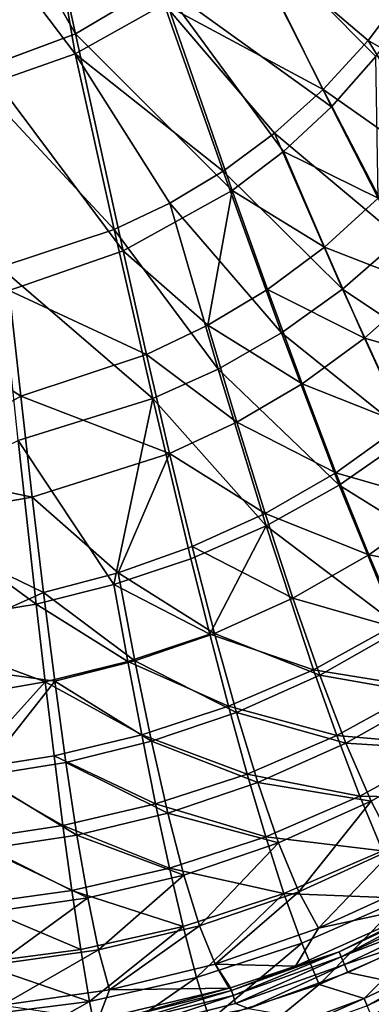
# Model space of a CAD drawing. Extents: x -0.326 to 0.326, y -0.551 to 0.
# Drawn here: x 0.019 to 0.074, y -0.474 to -0.322 of the extents above; entities that cross this region are included whole.
import ezdxf

# ---------------------------------------------------------------- set-up
doc = ezdxf.new("R2010")
doc.units = 0
doc.layers.add('L0_MINERALGUSS', color=7, linetype='CONTINUOUS')

msp = doc.modelspace()

# ---------------------------------------------------------------- linework, layer by layer
at = {"layer": 'L0_MINERALGUSS', "color": 8, "invisible_edges": 8}
for points in [[(0.027939, -0.32372, 0.025313), (0.020418, -0.288887, 0.021938), (0.010341, -0.292745, 0.022072), (0.027939, -0.32372, 0.025313)], [(0.041112, -0.315963, 0.025222), (0.020418, -0.288887, 0.021938), (0.027939, -0.32372, 0.025313), (0.041112, -0.315963, 0.025222)], [(0.027939, -0.32372, 0.025313), (0.010341, -0.292745, 0.022072), (0.014047, -0.328919, 0.025352), (0.027939, -0.32372, 0.025313)], [(0.027904, -0.326843, 0.010553), (0.01208, -0.305898, 0.008031), (0.023816, -0.303311, 0.008059), (0.027904, -0.326843, 0.010553)], [(0.041709, -0.31913, 0.010493), (0.027904, -0.326843, 0.010553), (0.023816, -0.303311, 0.008059), (0.041709, -0.31913, 0.010493)], [(0.027904, -0.326843, 0.010553), (0.013356, -0.331928, 0.010573), (0.01208, -0.305898, 0.008031), (0.027904, -0.326843, 0.010553)], [(0.067648, -0.335045, 0.03094), (0.052975, -0.30551, 0.025017), (0.041112, -0.315963, 0.025222), (0.067648, -0.335045, 0.03094)], [(0.080706, -0.318753, 0.030791), (0.052975, -0.30551, 0.025017), (0.074519, -0.327284, 0.030868), (0.080706, -0.318753, 0.030791)], [(0.074519, -0.327284, 0.030868), (0.052975, -0.30551, 0.025017), (0.067648, -0.335045, 0.03094), (0.074519, -0.327284, 0.030868)], [(0.066337, -0.332391, 0.014935), (0.041709, -0.31913, 0.010493), (0.054252, -0.308536, 0.010314), (0.066337, -0.332391, 0.014935)], [(0.07966, -0.316343, 0.014817), (0.073318, -0.324766, 0.014876), (0.054252, -0.308536, 0.010314), (0.07966, -0.316343, 0.014817)], [(0.073318, -0.324766, 0.014876), (0.066337, -0.332391, 0.014935), (0.054252, -0.308536, 0.010314), (0.073318, -0.324766, 0.014876)], [(0.052248, -0.348019, 0.030988), (0.041112, -0.315963, 0.025222), (0.027939, -0.32372, 0.025313), (0.052248, -0.348019, 0.030988)], [(0.067648, -0.335045, 0.03094), (0.041112, -0.315963, 0.025222), (0.06019, -0.341971, 0.030986), (0.067648, -0.335045, 0.03094)], [(0.06019, -0.341971, 0.030986), (0.041112, -0.315963, 0.025222), (0.052248, -0.348019, 0.030988), (0.06019, -0.341971, 0.030986)], [(0.094176, -0.336837, 0.021308), (0.073318, -0.324766, 0.014876), (0.07966, -0.316343, 0.014817), (0.094176, -0.336837, 0.021308)], [(0.050854, -0.345031, 0.014971), (0.027904, -0.326843, 0.010553), (0.041709, -0.31913, 0.010493), (0.050854, -0.345031, 0.014971)], [(0.058815, -0.339159, 0.014973), (0.050854, -0.345031, 0.014971), (0.041709, -0.31913, 0.010493), (0.058815, -0.339159, 0.014973)], [(0.066337, -0.332391, 0.014935), (0.058815, -0.339159, 0.014973), (0.041709, -0.31913, 0.010493), (0.066337, -0.332391, 0.014935)], [(0.035324, -0.357392, 0.03081), (0.027939, -0.32372, 0.025313), (0.014047, -0.328919, 0.025352), (0.035324, -0.357392, 0.03081)], [(0.052248, -0.348019, 0.030988), (0.027939, -0.32372, 0.025313), (0.035324, -0.357392, 0.03081), (0.052248, -0.348019, 0.030988)], [(0.086607, -0.34666, 0.02131), (0.066337, -0.332391, 0.014935), (0.073318, -0.324766, 0.014876), (0.086607, -0.34666, 0.02131)], [(0.094176, -0.336837, 0.021308), (0.086607, -0.34666, 0.02131), (0.073318, -0.324766, 0.014876), (0.094176, -0.336837, 0.021308)], [(0.033952, -0.354047, 0.014801), (0.013356, -0.331928, 0.010573), (0.027904, -0.326843, 0.010553), (0.033952, -0.354047, 0.014801)], [(0.042549, -0.349979, 0.01491), (0.033952, -0.354047, 0.014801), (0.027904, -0.326843, 0.010553), (0.042549, -0.349979, 0.01491)], [(0.050854, -0.345031, 0.014971), (0.042549, -0.349979, 0.01491), (0.027904, -0.326843, 0.010553), (0.050854, -0.345031, 0.014971)], [(0.074832, -0.349233, 0.034908), (0.074519, -0.327284, 0.030868), (0.067648, -0.335045, 0.03094), (0.074832, -0.349233, 0.034908)], [(0.035324, -0.357392, 0.03081), (0.014047, -0.328919, 0.025352), (0.017668, -0.363501, 0.030601), (0.035324, -0.357392, 0.03081)], [(0.033952, -0.354047, 0.014801), (0.016224, -0.359894, 0.014621), (0.013356, -0.331928, 0.010573), (0.033952, -0.354047, 0.014801)], [(0.078289, -0.355512, 0.02131), (0.058815, -0.339159, 0.014973), (0.066337, -0.332391, 0.014935), (0.078289, -0.355512, 0.02131)], [(0.086607, -0.34666, 0.02131), (0.078289, -0.355512, 0.02131), (0.066337, -0.332391, 0.014935), (0.086607, -0.34666, 0.02131)], [(0.074832, -0.349233, 0.034908), (0.067648, -0.335045, 0.03094), (0.06019, -0.341971, 0.030986), (0.074832, -0.349233, 0.034908)], [(0.069345, -0.363328, 0.02128), (0.050854, -0.345031, 0.014971), (0.058815, -0.339159, 0.014973), (0.069345, -0.363328, 0.02128)], [(0.078289, -0.355512, 0.02131), (0.069345, -0.363328, 0.02128), (0.058815, -0.339159, 0.014973), (0.078289, -0.355512, 0.02131)], [(0.066532, -0.356788, 0.034919), (0.06019, -0.341971, 0.030986), (0.052248, -0.348019, 0.030988), (0.066532, -0.356788, 0.034919)], [(0.074832, -0.349233, 0.034908), (0.06019, -0.341971, 0.030986), (0.066532, -0.356788, 0.034919), (0.074832, -0.349233, 0.034908)], [(0.059901, -0.370065, 0.021192), (0.042549, -0.349979, 0.01491), (0.050854, -0.345031, 0.014971), (0.059901, -0.370065, 0.021192)], [(0.069345, -0.363328, 0.02128), (0.059901, -0.370065, 0.021192), (0.050854, -0.345031, 0.014971), (0.069345, -0.363328, 0.02128)], [(0.052248, -0.348019, 0.030988), (0.035324, -0.357392, 0.03081), (0.048477, -0.368899, 0.034749), (0.052248, -0.348019, 0.030988)], [(0.057708, -0.363355, 0.034873), (0.052248, -0.348019, 0.030988), (0.048477, -0.368899, 0.034749), (0.057708, -0.363355, 0.034873)], [(0.066532, -0.356788, 0.034919), (0.052248, -0.348019, 0.030988), (0.057708, -0.363355, 0.034873), (0.066532, -0.356788, 0.034919)], [(0.081854, -0.362779, 0.039647), (0.074832, -0.349233, 0.034908), (0.066532, -0.356788, 0.034919), (0.081854, -0.362779, 0.039647)], [(0.050075, -0.375697, 0.021021), (0.033952, -0.354047, 0.014801), (0.042549, -0.349979, 0.01491), (0.050075, -0.375697, 0.021021)], [(0.059901, -0.370065, 0.021192), (0.050075, -0.375697, 0.021021), (0.042549, -0.349979, 0.01491), (0.059901, -0.370065, 0.021192)], [(0.039925, -0.380282, 0.020785), (0.016224, -0.359894, 0.014621), (0.033952, -0.354047, 0.014801), (0.039925, -0.380282, 0.020785)], [(0.050075, -0.375697, 0.021021), (0.039925, -0.380282, 0.020785), (0.033952, -0.354047, 0.014801), (0.050075, -0.375697, 0.021021)], [(0.090041, -0.377278, 0.029856), (0.069345, -0.363328, 0.02128), (0.078289, -0.355512, 0.02131), (0.090041, -0.377278, 0.029856)], [(0.072744, -0.37093, 0.039628), (0.066532, -0.356788, 0.034919), (0.057708, -0.363355, 0.034873), (0.072744, -0.37093, 0.039628)], [(0.081854, -0.362779, 0.039647), (0.066532, -0.356788, 0.034919), (0.072744, -0.37093, 0.039628), (0.081854, -0.362779, 0.039647)], [(0.038953, -0.373442, 0.034557), (0.035324, -0.357392, 0.03081), (0.017668, -0.363501, 0.030601), (0.038953, -0.373442, 0.034557)], [(0.048477, -0.368899, 0.034749), (0.035324, -0.357392, 0.03081), (0.038953, -0.373442, 0.034557), (0.048477, -0.368899, 0.034749)], [(0.039925, -0.380282, 0.020785), (0.01905, -0.386758, 0.020414), (0.016224, -0.359894, 0.014621), (0.039925, -0.380282, 0.020785)], [(0.088672, -0.375502, 0.045257), (0.081854, -0.362779, 0.039647), (0.072744, -0.37093, 0.039628), (0.088672, -0.375502, 0.045257)], [(0.019454, -0.379901, 0.034227), (0.017668, -0.363501, 0.030601), (0, -0.36714, 0.030781), (0.019454, -0.379901, 0.034227)], [(0.038953, -0.373442, 0.034557), (0.017668, -0.363501, 0.030601), (0.019454, -0.379901, 0.034227), (0.038953, -0.373442, 0.034557)], [(0.063068, -0.377993, 0.039542), (0.057708, -0.363355, 0.034873), (0.048477, -0.368899, 0.034749), (0.063068, -0.377993, 0.039542)], [(0.072744, -0.37093, 0.039628), (0.057708, -0.363355, 0.034873), (0.063068, -0.377993, 0.039542), (0.072744, -0.37093, 0.039628)], [(0.079722, -0.386097, 0.029769), (0.059901, -0.370065, 0.021192), (0.069345, -0.363328, 0.02128), (0.079722, -0.386097, 0.029769)], [(0.090041, -0.377278, 0.029856), (0.079722, -0.386097, 0.029769), (0.069345, -0.363328, 0.02128), (0.090041, -0.377278, 0.029856)], [(0.019454, -0.379901, 0.034227), (0, -0.36714, 0.030781), (0, -0.391015, 0.036416), (0.019454, -0.379901, 0.034227)], [(0.052955, -0.383932, 0.039363), (0.048477, -0.368899, 0.034749), (0.038953, -0.373442, 0.034557), (0.052955, -0.383932, 0.039363)], [(0.063068, -0.377993, 0.039542), (0.048477, -0.368899, 0.034749), (0.052955, -0.383932, 0.039363), (0.063068, -0.377993, 0.039542)], [(0.068831, -0.393675, 0.029613), (0.050075, -0.375697, 0.021021), (0.059901, -0.370065, 0.021192), (0.068831, -0.393675, 0.029613)], [(0.079722, -0.386097, 0.029769), (0.068831, -0.393675, 0.029613), (0.059901, -0.370065, 0.021192), (0.079722, -0.386097, 0.029769)], [(0.078793, -0.384221, 0.045216), (0.072744, -0.37093, 0.039628), (0.063068, -0.377993, 0.039542), (0.078793, -0.384221, 0.045216)], [(0.088672, -0.375502, 0.045257), (0.072744, -0.37093, 0.039628), (0.078793, -0.384221, 0.045216), (0.088672, -0.375502, 0.045257)], [(0.042532, -0.38877, 0.039107), (0.038953, -0.373442, 0.034557), (0.019454, -0.379901, 0.034227), (0.042532, -0.38877, 0.039107)], [(0.052955, -0.383932, 0.039363), (0.038953, -0.373442, 0.034557), (0.042532, -0.38877, 0.039107), (0.052955, -0.383932, 0.039363)], [(0.057509, -0.399986, 0.029356), (0.039925, -0.380282, 0.020785), (0.050075, -0.375697, 0.021021), (0.057509, -0.399986, 0.029356)], [(0.068831, -0.393675, 0.029613), (0.057509, -0.399986, 0.029356), (0.050075, -0.375697, 0.021021), (0.068831, -0.393675, 0.029613)], [(0.068304, -0.391764, 0.045101), (0.063068, -0.377993, 0.039542), (0.052955, -0.383932, 0.039363), (0.068304, -0.391764, 0.045101)], [(0.078793, -0.384221, 0.045216), (0.063068, -0.377993, 0.039542), (0.068304, -0.391764, 0.045101), (0.078793, -0.384221, 0.045216)], [(0.021225, -0.395547, 0.038676), (0.019454, -0.379901, 0.034227), (0, -0.391015, 0.036416), (0.021225, -0.395547, 0.038676)], [(0.042532, -0.38877, 0.039107), (0.019454, -0.379901, 0.034227), (0.021225, -0.395547, 0.038676), (0.042532, -0.38877, 0.039107)], [(0.039925, -0.380282, 0.020785), (0.033902, -0.409104, 0.028711), (0.01905, -0.386758, 0.020414), (0.039925, -0.380282, 0.020785)], [(0.045828, -0.405093, 0.029024), (0.033902, -0.409104, 0.028711), (0.039925, -0.380282, 0.020785), (0.045828, -0.405093, 0.029024)], [(0.057509, -0.399986, 0.029356), (0.045828, -0.405093, 0.029024), (0.039925, -0.380282, 0.020785), (0.057509, -0.399986, 0.029356)], [(0.057345, -0.398092, 0.044882), (0.052955, -0.383932, 0.039363), (0.042532, -0.38877, 0.039107), (0.057345, -0.398092, 0.044882)], [(0.068304, -0.391764, 0.045101), (0.052955, -0.383932, 0.039363), (0.057345, -0.398092, 0.044882), (0.068304, -0.391764, 0.045101)], [(0.084646, -0.396488, 0.051796), (0.078793, -0.384221, 0.045216), (0.068304, -0.391764, 0.045101), (0.084646, -0.396488, 0.051796)], [(0.021844, -0.412147, 0.028524), (0, -0.396115, 0.022274), (0.01905, -0.386758, 0.020414), (0.021844, -0.412147, 0.028524)], [(0.033902, -0.409104, 0.028711), (0.021844, -0.412147, 0.028524), (0.01905, -0.386758, 0.020414), (0.033902, -0.409104, 0.028711)], [(0.089877, -0.406841, 0.04104), (0.068831, -0.393675, 0.029613), (0.079722, -0.386097, 0.029769), (0.089877, -0.406841, 0.04104)], [(0.042532, -0.38877, 0.039107), (0.021225, -0.395547, 0.038676), (0.03456, -0.407262, 0.044277), (0.042532, -0.38877, 0.039107)], [(0.046055, -0.403228, 0.044578), (0.042532, -0.38877, 0.039107), (0.03456, -0.407262, 0.044277), (0.046055, -0.403228, 0.044578)], [(0.057345, -0.398092, 0.044882), (0.042532, -0.38877, 0.039107), (0.046055, -0.403228, 0.044578), (0.057345, -0.398092, 0.044882)], [(0.021225, -0.395547, 0.038676), (0, -0.391015, 0.036416), (0, -0.399314, 0.038942), (0.021225, -0.395547, 0.038676)], [(0.073394, -0.4045, 0.051666), (0.068304, -0.391764, 0.045101), (0.057345, -0.398092, 0.044882), (0.073394, -0.4045, 0.051666)], [(0.084646, -0.396488, 0.051796), (0.068304, -0.391764, 0.045101), (0.073394, -0.4045, 0.051666), (0.084646, -0.396488, 0.051796)], [(0.077612, -0.415268, 0.04085), (0.057509, -0.399986, 0.029356), (0.068831, -0.393675, 0.029613), (0.077612, -0.415268, 0.04085)], [(0.089877, -0.406841, 0.04104), (0.077612, -0.415268, 0.04085), (0.068831, -0.393675, 0.029613), (0.089877, -0.406841, 0.04104)], [(0.022981, -0.410313, 0.044076), (0.021225, -0.395547, 0.038676), (0, -0.399314, 0.038942), (0.022981, -0.410313, 0.044076)], [(0.021844, -0.412147, 0.028524), (0, -0.415647, 0.028864), (0, -0.396115, 0.022274), (0.021844, -0.412147, 0.028524)], [(0.03456, -0.407262, 0.044277), (0.021225, -0.395547, 0.038676), (0.022981, -0.410313, 0.044076), (0.03456, -0.407262, 0.044277)], [(0.09027, -0.40756, 0.059484), (0.084646, -0.396488, 0.051796), (0.073394, -0.4045, 0.051666), (0.09027, -0.40756, 0.059484)], [(0.061634, -0.41122, 0.051428), (0.057345, -0.398092, 0.044882), (0.046055, -0.403228, 0.044578), (0.061634, -0.41122, 0.051428)], [(0.073394, -0.4045, 0.051666), (0.057345, -0.398092, 0.044882), (0.061634, -0.41122, 0.051428), (0.073394, -0.4045, 0.051666)], [(0.022981, -0.410313, 0.044076), (0, -0.399314, 0.038942), (0, -0.420707, 0.047385), (0.022981, -0.410313, 0.044076)], [(0.057509, -0.399986, 0.029356), (0.048758, -0.416812, 0.034193), (0.045828, -0.405093, 0.029024), (0.057509, -0.399986, 0.029356)], [(0.064846, -0.422295, 0.040557), (0.048758, -0.416812, 0.034193), (0.057509, -0.399986, 0.029356), (0.064846, -0.422295, 0.040557)], [(0.077612, -0.415268, 0.04085), (0.064846, -0.422295, 0.040557), (0.057509, -0.399986, 0.029356), (0.077612, -0.415268, 0.04085)], [(0.049513, -0.416666, 0.051101), (0.046055, -0.403228, 0.044578), (0.03456, -0.407262, 0.044277), (0.049513, -0.416666, 0.051101)], [(0.061634, -0.41122, 0.051428), (0.046055, -0.403228, 0.044578), (0.049513, -0.416666, 0.051101), (0.061634, -0.41122, 0.051428)], [(0.048758, -0.416812, 0.034193), (0.033902, -0.409104, 0.028711), (0.045828, -0.405093, 0.029024), (0.048758, -0.416812, 0.034193)], [(0.078315, -0.41603, 0.059357), (0.073394, -0.4045, 0.051666), (0.061634, -0.41122, 0.051428), (0.078315, -0.41603, 0.059357)], [(0.09027, -0.40756, 0.059484), (0.073394, -0.4045, 0.051666), (0.078315, -0.41603, 0.059357), (0.09027, -0.40756, 0.059484)], [(0.037166, -0.420914, 0.050778), (0.03456, -0.407262, 0.044277), (0.022981, -0.410313, 0.044076), (0.037166, -0.420914, 0.050778)], [(0.049513, -0.416666, 0.051101), (0.03456, -0.407262, 0.044277), (0.037166, -0.420914, 0.050778), (0.049513, -0.416666, 0.051101)], [(0.024721, -0.424069, 0.050562), (0.022981, -0.410313, 0.044076), (0, -0.420707, 0.047385), (0.024721, -0.424069, 0.050562)], [(0.036065, -0.421016, 0.033859), (0.021844, -0.412147, 0.028524), (0.033902, -0.409104, 0.028711), (0.036065, -0.421016, 0.033859)], [(0.037166, -0.420914, 0.050778), (0.022981, -0.410313, 0.044076), (0.024721, -0.424069, 0.050562), (0.037166, -0.420914, 0.050778)], [(0.048758, -0.416812, 0.034193), (0.036065, -0.421016, 0.033859), (0.033902, -0.409104, 0.028711), (0.048758, -0.416812, 0.034193)], [(0.065807, -0.423148, 0.059125), (0.061634, -0.41122, 0.051428), (0.049513, -0.416666, 0.051101), (0.065807, -0.423148, 0.059125)], [(0.078315, -0.41603, 0.059357), (0.061634, -0.41122, 0.051428), (0.065807, -0.423148, 0.059125), (0.078315, -0.41603, 0.059357)], [(0.023234, -0.424158, 0.033663), (0, -0.415647, 0.028864), (0.021844, -0.412147, 0.028524), (0.023234, -0.424158, 0.033663)], [(0.036065, -0.421016, 0.033859), (0.023234, -0.424158, 0.033663), (0.021844, -0.412147, 0.028524), (0.036065, -0.421016, 0.033859)], [(0.023234, -0.424158, 0.033663), (0, -0.428334, 0.034408), (0, -0.415647, 0.028864), (0.023234, -0.424158, 0.033663)], [(0.081921, -0.425089, 0.047749), (0.064846, -0.422295, 0.040557), (0.077612, -0.415268, 0.04085), (0.081921, -0.425089, 0.047749)], [(0.083046, -0.426179, 0.068294), (0.078315, -0.41603, 0.059357), (0.065807, -0.423148, 0.059125), (0.083046, -0.426179, 0.068294)], [(0.051672, -0.427972, 0.040191), (0.036065, -0.421016, 0.033859), (0.048758, -0.416812, 0.034193), (0.051672, -0.427972, 0.040191)], [(0.052898, -0.428919, 0.058807), (0.049513, -0.416666, 0.051101), (0.037166, -0.420914, 0.050778), (0.052898, -0.428919, 0.058807)], [(0.064846, -0.422295, 0.040557), (0.051672, -0.427972, 0.040191), (0.048758, -0.416812, 0.034193), (0.064846, -0.422295, 0.040557)], [(0.065807, -0.423148, 0.059125), (0.049513, -0.416666, 0.051101), (0.052898, -0.428919, 0.058807), (0.065807, -0.423148, 0.059125)], [(0.024721, -0.424069, 0.050562), (0, -0.420707, 0.047385), (0.013165, -0.438818, 0.058258), (0.024721, -0.424069, 0.050562)], [(0.038221, -0.432381, 0.039853), (0.023234, -0.424158, 0.033663), (0.036065, -0.421016, 0.033859), (0.038221, -0.432381, 0.039853)], [(0.039733, -0.433397, 0.058489), (0.037166, -0.420914, 0.050778), (0.024721, -0.424069, 0.050562), (0.039733, -0.433397, 0.058489)], [(0.051672, -0.427972, 0.040191), (0.038221, -0.432381, 0.039853), (0.036065, -0.421016, 0.033859), (0.051672, -0.427972, 0.040191)], [(0.052898, -0.428919, 0.058807), (0.037166, -0.420914, 0.050778), (0.039733, -0.433397, 0.058489), (0.052898, -0.428919, 0.058807)], [(0.068463, -0.432492, 0.047467), (0.051672, -0.427972, 0.040191), (0.064846, -0.422295, 0.040557), (0.068463, -0.432492, 0.047467)], [(0.081921, -0.425089, 0.047749), (0.068463, -0.432492, 0.047467), (0.064846, -0.422295, 0.040557), (0.081921, -0.425089, 0.047749)], [(0.023234, -0.424158, 0.033663), (0.010995, -0.437815, 0.039721), (0, -0.428334, 0.034408), (0.023234, -0.424158, 0.033663)], [(0.024623, -0.435624, 0.039657), (0.010995, -0.437815, 0.039721), (0.023234, -0.424158, 0.033663), (0.024623, -0.435624, 0.039657)], [(0.026446, -0.436665, 0.058272), (0.024721, -0.424069, 0.050562), (0.013165, -0.438818, 0.058258), (0.026446, -0.436665, 0.058272)], [(0.038221, -0.432381, 0.039853), (0.024623, -0.435624, 0.039657), (0.023234, -0.424158, 0.033663), (0.038221, -0.432381, 0.039853)], [(0.039733, -0.433397, 0.058489), (0.024721, -0.424069, 0.050562), (0.026446, -0.436665, 0.058272), (0.039733, -0.433397, 0.058489)], [(0.069851, -0.433695, 0.068097), (0.065807, -0.423148, 0.059125), (0.052898, -0.428919, 0.058807), (0.069851, -0.433695, 0.068097)], [(0.083046, -0.426179, 0.068294), (0.065807, -0.423148, 0.059125), (0.069851, -0.433695, 0.068097), (0.083046, -0.426179, 0.068294)], [(0.086147, -0.434109, 0.055621), (0.068463, -0.432492, 0.047467), (0.081921, -0.425089, 0.047749), (0.086147, -0.434109, 0.055621)], [(0.087564, -0.434767, 0.078586), (0.083046, -0.426179, 0.068294), (0.069851, -0.433695, 0.068097), (0.087564, -0.434767, 0.078586)], [(0.054567, -0.438477, 0.047116), (0.038221, -0.432381, 0.039853), (0.051672, -0.427972, 0.040191), (0.054567, -0.438477, 0.047116)], [(0.068463, -0.432492, 0.047467), (0.054567, -0.438477, 0.047116), (0.051672, -0.427972, 0.040191), (0.068463, -0.432492, 0.047467)], [(0.056204, -0.439804, 0.06782), (0.052898, -0.428919, 0.058807), (0.039733, -0.433397, 0.058489), (0.056204, -0.439804, 0.06782)], [(0.069851, -0.433695, 0.068097), (0.052898, -0.428919, 0.058807), (0.056204, -0.439804, 0.06782), (0.069851, -0.433695, 0.068097)], [(0.04037, -0.443102, 0.046794), (0.024623, -0.435624, 0.039657), (0.038221, -0.432381, 0.039853), (0.04037, -0.443102, 0.046794)], [(0.042258, -0.444531, 0.067538), (0.039733, -0.433397, 0.058489), (0.026446, -0.436665, 0.058272), (0.042258, -0.444531, 0.067538)], [(0.054567, -0.438477, 0.047116), (0.04037, -0.443102, 0.046794), (0.038221, -0.432381, 0.039853), (0.054567, -0.438477, 0.047116)], [(0.056204, -0.439804, 0.06782), (0.039733, -0.433397, 0.058489), (0.042258, -0.444531, 0.067538), (0.056204, -0.439804, 0.06782)], [(0.072029, -0.441896, 0.055371), (0.054567, -0.438477, 0.047116), (0.068463, -0.432492, 0.047467), (0.072029, -0.441896, 0.055371)], [(0.086147, -0.434109, 0.055621), (0.072029, -0.441896, 0.055371), (0.068463, -0.432492, 0.047467), (0.086147, -0.434109, 0.055621)], [(0.073753, -0.442676, 0.078446), (0.069851, -0.433695, 0.068097), (0.056204, -0.439804, 0.06782), (0.073753, -0.442676, 0.078446)], [(0.087564, -0.434767, 0.078586), (0.069851, -0.433695, 0.068097), (0.073753, -0.442676, 0.078446), (0.087564, -0.434767, 0.078586)], [(0.090258, -0.442192, 0.064533), (0.072029, -0.441896, 0.055371), (0.086147, -0.434109, 0.055621), (0.090258, -0.442192, 0.064533)], [(0.077505, -0.449908, 0.090252), (0.087564, -0.434767, 0.078586), (0.073753, -0.442676, 0.078446), (0.077505, -0.449908, 0.090252)], [(0.026009, -0.446449, 0.046606), (0.010995, -0.437815, 0.039721), (0.024623, -0.435624, 0.039657), (0.026009, -0.446449, 0.046606)], [(0.04037, -0.443102, 0.046794), (0.026009, -0.446449, 0.046606), (0.024623, -0.435624, 0.039657), (0.04037, -0.443102, 0.046794)], [(0.026009, -0.446449, 0.046606), (0.011614, -0.448609, 0.046665), (0.010995, -0.437815, 0.039721), (0.026009, -0.446449, 0.046606)], [(0.028154, -0.44793, 0.067333), (0.026446, -0.436665, 0.058272), (0.013165, -0.438818, 0.058258), (0.028154, -0.44793, 0.067333)], [(0.042258, -0.444531, 0.067538), (0.026446, -0.436665, 0.058272), (0.028154, -0.44793, 0.067333), (0.042258, -0.444531, 0.067538)], [(0.028154, -0.44793, 0.067333), (0.013165, -0.438818, 0.058258), (0.014028, -0.450066, 0.067294), (0.028154, -0.44793, 0.067333)], [(0.057432, -0.4482, 0.055061), (0.04037, -0.443102, 0.046794), (0.054567, -0.438477, 0.047116), (0.057432, -0.4482, 0.055061)], [(0.072029, -0.441896, 0.055371), (0.057432, -0.4482, 0.055061), (0.054567, -0.438477, 0.047116), (0.072029, -0.441896, 0.055371)], [(0.059427, -0.449128, 0.078241), (0.056204, -0.439804, 0.06782), (0.042258, -0.444531, 0.067538), (0.059427, -0.449128, 0.078241)], [(0.073753, -0.442676, 0.078446), (0.056204, -0.439804, 0.06782), (0.059427, -0.449128, 0.078241), (0.073753, -0.442676, 0.078446)], [(0.07552, -0.450361, 0.064334), (0.057432, -0.4482, 0.055061), (0.072029, -0.441896, 0.055371), (0.07552, -0.450361, 0.064334)], [(0.090258, -0.442192, 0.064533), (0.07552, -0.450361, 0.064334), (0.072029, -0.441896, 0.055371), (0.090258, -0.442192, 0.064533)], [(0.042504, -0.453053, 0.054773), (0.026009, -0.446449, 0.046606), (0.04037, -0.443102, 0.046794), (0.042504, -0.453053, 0.054773)], [(0.057432, -0.4482, 0.055061), (0.042504, -0.453053, 0.054773), (0.04037, -0.443102, 0.046794), (0.057432, -0.4482, 0.055061)], [(0.062565, -0.456704, 0.090131), (0.073753, -0.442676, 0.078446), (0.059427, -0.449128, 0.078241), (0.062565, -0.456704, 0.090131)], [(0.077505, -0.449908, 0.090252), (0.073753, -0.442676, 0.078446), (0.062565, -0.456704, 0.090131), (0.077505, -0.449908, 0.090252)], [(0.044742, -0.45412, 0.07802), (0.042258, -0.444531, 0.067538), (0.028154, -0.44793, 0.067333), (0.044742, -0.45412, 0.07802)], [(0.059427, -0.449128, 0.078241), (0.042258, -0.444531, 0.067538), (0.044742, -0.45412, 0.07802), (0.059427, -0.449128, 0.078241)], [(0.027391, -0.456509, 0.054601), (0.011614, -0.448609, 0.046665), (0.026009, -0.446449, 0.046606), (0.027391, -0.456509, 0.054601)], [(0.042504, -0.453053, 0.054773), (0.027391, -0.456509, 0.054601), (0.026009, -0.446449, 0.046606), (0.042504, -0.453053, 0.054773)], [(0.027391, -0.456509, 0.054601), (0.012232, -0.458638, 0.054638), (0.011614, -0.448609, 0.046665), (0.027391, -0.456509, 0.054601)], [(0.029848, -0.457675, 0.077842), (0.028154, -0.44793, 0.067333), (0.014028, -0.450066, 0.067294), (0.029848, -0.457675, 0.077842)], [(0.044742, -0.45412, 0.07802), (0.028154, -0.44793, 0.067333), (0.029848, -0.457675, 0.077842), (0.044742, -0.45412, 0.07802)], [(0.060254, -0.456987, 0.064086), (0.042504, -0.453053, 0.054773), (0.057432, -0.4482, 0.055061), (0.060254, -0.456987, 0.064086)], [(0.07552, -0.450361, 0.064334), (0.060254, -0.456987, 0.064086), (0.057432, -0.4482, 0.055061), (0.07552, -0.450361, 0.064334)], [(0.029848, -0.457675, 0.077842), (0.014028, -0.450066, 0.067294), (0.014891, -0.45983, 0.077769), (0.029848, -0.457675, 0.077842)], [(0.047191, -0.461976, 0.089988), (0.059427, -0.449128, 0.078241), (0.044742, -0.45412, 0.07802), (0.047191, -0.461976, 0.089988)], [(0.062565, -0.456704, 0.090131), (0.059427, -0.449128, 0.078241), (0.047191, -0.461976, 0.089988), (0.062565, -0.456704, 0.090131)], [(0.065623, -0.462382, 0.103531), (0.077505, -0.449908, 0.090252), (0.062565, -0.456704, 0.090131), (0.065623, -0.462382, 0.103531)], [(0.081101, -0.455238, 0.103577), (0.077505, -0.449908, 0.090252), (0.065623, -0.462382, 0.103531), (0.081101, -0.455238, 0.103577)], [(0.07891, -0.457728, 0.074384), (0.060254, -0.456987, 0.064086), (0.07552, -0.450361, 0.064334), (0.07891, -0.457728, 0.074384)], [(0.044618, -0.462075, 0.063851), (0.027391, -0.456509, 0.054601), (0.042504, -0.453053, 0.054773), (0.044618, -0.462075, 0.063851)], [(0.060254, -0.456987, 0.064086), (0.044618, -0.462075, 0.063851), (0.042504, -0.453053, 0.054773), (0.060254, -0.456987, 0.064086)], [(0.031538, -0.465723, 0.089852), (0.044742, -0.45412, 0.07802), (0.029848, -0.457675, 0.077842), (0.031538, -0.465723, 0.089852)], [(0.047191, -0.461976, 0.089988), (0.044742, -0.45412, 0.07802), (0.031538, -0.465723, 0.089852), (0.047191, -0.461976, 0.089988)], [(0.0842, -0.458306, 0.116933), (0.081101, -0.455238, 0.103577), (0.065623, -0.462382, 0.103531), (0.0842, -0.458306, 0.116933)], [(0.028767, -0.465653, 0.063698), (0.012232, -0.458638, 0.054638), (0.027391, -0.456509, 0.054601), (0.028767, -0.465653, 0.063698)], [(0.01576, -0.467953, 0.089755), (0.029848, -0.457675, 0.077842), (0.014891, -0.45983, 0.077769), (0.01576, -0.467953, 0.089755)], [(0.031538, -0.465723, 0.089852), (0.029848, -0.457675, 0.077842), (0.01576, -0.467953, 0.089755), (0.031538, -0.465723, 0.089852)], [(0.044618, -0.462075, 0.063851), (0.028767, -0.465653, 0.063698), (0.027391, -0.456509, 0.054601), (0.044618, -0.462075, 0.063851)], [(0.046704, -0.47, 0.07404), (0.044618, -0.462075, 0.063851), (0.060254, -0.456987, 0.064086), (0.046704, -0.47, 0.07404)], [(0.063017, -0.464673, 0.074212), (0.046704, -0.47, 0.07404), (0.060254, -0.456987, 0.064086), (0.063017, -0.464673, 0.074212)], [(0.049614, -0.467957, 0.103465), (0.062565, -0.456704, 0.090131), (0.047191, -0.461976, 0.089988), (0.049614, -0.467957, 0.103465)], [(0.065623, -0.462382, 0.103531), (0.062565, -0.456704, 0.090131), (0.049614, -0.467957, 0.103465), (0.065623, -0.462382, 0.103531)], [(0.07891, -0.457728, 0.074384), (0.063017, -0.464673, 0.074212), (0.060254, -0.456987, 0.064086), (0.07891, -0.457728, 0.074384)], [(0.065707, -0.471099, 0.085408), (0.063017, -0.464673, 0.074212), (0.07891, -0.457728, 0.074384), (0.065707, -0.471099, 0.085408)], [(0.082175, -0.463843, 0.085505), (0.065707, -0.471099, 0.085408), (0.07891, -0.457728, 0.074384), (0.082175, -0.463843, 0.085505)], [(0.028767, -0.465653, 0.063698), (0.012851, -0.467765, 0.0637), (0.012232, -0.458638, 0.054638), (0.028767, -0.465653, 0.063698)], [(0.0842, -0.458306, 0.116933), (0.065623, -0.462382, 0.103531), (0.062043, -0.46823, 0.116932), (0.0842, -0.458306, 0.116933)], [(0.068814, -0.466033, 0.118265), (0.0842, -0.458306, 0.116933), (0.062043, -0.46823, 0.116932), (0.068814, -0.466033, 0.118265)], [(0.084718, -0.458509, 0.118265), (0.0842, -0.458306, 0.116933), (0.068814, -0.466033, 0.118265), (0.084718, -0.458509, 0.118265)], [(0.069135, -0.466807, 0.119364), (0.084718, -0.458509, 0.118265), (0.068814, -0.466033, 0.118265), (0.069135, -0.466807, 0.119364)], [(0.085113, -0.459248, 0.119364), (0.084718, -0.458509, 0.118265), (0.069135, -0.466807, 0.119364), (0.085113, -0.459248, 0.119364)], [(0.085711, -0.460367, 0.119903), (0.085113, -0.459248, 0.119364), (0.069135, -0.466807, 0.119364), (0.085711, -0.460367, 0.119903)], [(0.085711, -0.460367, 0.119903), (0.069135, -0.466807, 0.119364), (0.069621, -0.467979, 0.119903), (0.085711, -0.460367, 0.119903)], [(0.085711, -0.460367, 0.119903), (0.069621, -0.467979, 0.119903), (0.082268, -0.463684, 0.119995), (0.085711, -0.460367, 0.119903)], [(0.030134, -0.473716, 0.07391), (0.028767, -0.465653, 0.063698), (0.044618, -0.462075, 0.063851), (0.030134, -0.473716, 0.07391)], [(0.046704, -0.47, 0.07404), (0.030134, -0.473716, 0.07391), (0.044618, -0.462075, 0.063851), (0.046704, -0.47, 0.07404)], [(0.033235, -0.471937, 0.103385), (0.047191, -0.461976, 0.089988), (0.031538, -0.465723, 0.089852), (0.033235, -0.471937, 0.103385)], [(0.049614, -0.467957, 0.103465), (0.047191, -0.461976, 0.089988), (0.033235, -0.471937, 0.103385), (0.049614, -0.467957, 0.103465)], [(0.062043, -0.46823, 0.116932), (0.065623, -0.462382, 0.103531), (0.049614, -0.467957, 0.103465), (0.062043, -0.46823, 0.116932)], [(0.072684, -0.473282, 0.095096), (0.065707, -0.471099, 0.085408), (0.082175, -0.463843, 0.085505), (0.072684, -0.473282, 0.095096)], [(0.082268, -0.463684, 0.119995), (0.069621, -0.467979, 0.119903), (0.070142, -0.469235, 0.119995), (0.082268, -0.463684, 0.119995)], [(0.26244, -0.510044, 0.119995), (0.082268, -0.463684, 0.119995), (0.070142, -0.469235, 0.119995), (0.26244, -0.510044, 0.119995)], [(0.089404, -0.465263, 0.095104), (0.072684, -0.473282, 0.095096), (0.082175, -0.463843, 0.085505), (0.089404, -0.465263, 0.095104)], [(0.048757, -0.476672, 0.085298), (0.046704, -0.47, 0.07404), (0.063017, -0.464673, 0.074212), (0.048757, -0.476672, 0.085298)], [(0.065707, -0.471099, 0.085408), (0.048757, -0.476672, 0.085298), (0.063017, -0.464673, 0.074212), (0.065707, -0.471099, 0.085408)], [(0.073144, -0.474376, 0.097066), (0.072684, -0.473282, 0.095096), (0.089404, -0.465263, 0.095104), (0.073144, -0.474376, 0.097066)], [(0.089969, -0.466308, 0.097071), (0.073144, -0.474376, 0.097066), (0.089404, -0.465263, 0.095104), (0.089969, -0.466308, 0.097071)], [(0.030134, -0.473716, 0.07391), (0.012851, -0.467765, 0.0637), (0.028767, -0.465653, 0.063698), (0.030134, -0.473716, 0.07391)], [(0.016645, -0.474307, 0.103301), (0.031538, -0.465723, 0.089852), (0.01576, -0.467953, 0.089755), (0.016645, -0.474307, 0.103301)], [(0.033235, -0.471937, 0.103385), (0.031538, -0.465723, 0.089852), (0.016645, -0.474307, 0.103301), (0.033235, -0.471937, 0.103385)], [(0.052359, -0.472808, 0.119364), (0.068814, -0.466033, 0.118265), (0.052116, -0.472006, 0.118264), (0.052359, -0.472808, 0.119364)], [(0.068814, -0.466033, 0.118265), (0.062043, -0.46823, 0.116932), (0.052116, -0.472006, 0.118264), (0.068814, -0.466033, 0.118265)], [(0.069135, -0.466807, 0.119364), (0.068814, -0.466033, 0.118265), (0.052359, -0.472808, 0.119364), (0.069135, -0.466807, 0.119364)], [(0.069135, -0.466807, 0.119364), (0.052359, -0.472808, 0.119364), (0.052727, -0.474023, 0.119903), (0.069135, -0.466807, 0.119364)], [(0.069621, -0.467979, 0.119903), (0.069135, -0.466807, 0.119364), (0.052727, -0.474023, 0.119903), (0.069621, -0.467979, 0.119903)], [(0.089969, -0.466308, 0.097071), (0.073836, -0.476021, 0.098675), (0.073144, -0.474376, 0.097066), (0.089969, -0.466308, 0.097071)], [(0.030134, -0.473716, 0.07391), (0.01347, -0.475842, 0.073869), (0.012851, -0.467765, 0.0637), (0.030134, -0.473716, 0.07391)], [(0.051786, -0.471665, 0.116931), (0.049614, -0.467957, 0.103465), (0.033235, -0.471937, 0.103385), (0.051786, -0.471665, 0.116931)], [(0.051993, -0.471602, 0.116931), (0.049614, -0.467957, 0.103465), (0.051786, -0.471665, 0.116931), (0.051993, -0.471602, 0.116931)], [(0.062043, -0.46823, 0.116932), (0.049614, -0.467957, 0.103465), (0.051993, -0.471602, 0.116931), (0.062043, -0.46823, 0.116932)], [(0.052116, -0.472006, 0.118264), (0.062043, -0.46823, 0.116932), (0.051993, -0.471602, 0.116931), (0.052116, -0.472006, 0.118264)], [(0.069621, -0.467979, 0.119903), (0.052727, -0.474023, 0.119903), (0.054737, -0.474829, 0.119995), (0.069621, -0.467979, 0.119903)], [(0.070142, -0.469235, 0.119995), (0.069621, -0.467979, 0.119903), (0.054737, -0.474829, 0.119995), (0.070142, -0.469235, 0.119995)], [(0.031494, -0.480549, 0.085196), (0.030134, -0.473716, 0.07391), (0.046704, -0.47, 0.07404), (0.031494, -0.480549, 0.085196)], [(0.048757, -0.476672, 0.085298), (0.031494, -0.480549, 0.085196), (0.046704, -0.47, 0.07404), (0.048757, -0.476672, 0.085298)], [(0.26244, -0.510044, 0.119995), (0.070142, -0.469235, 0.119995), (0.054737, -0.474829, 0.119995), (0.26244, -0.510044, 0.119995)], [(0.055253, -0.479619, 0.095083), (0.048757, -0.476672, 0.085298), (0.065707, -0.471099, 0.085408), (0.055253, -0.479619, 0.095083)], [(0.072684, -0.473282, 0.095096), (0.055253, -0.479619, 0.095083), (0.065707, -0.471099, 0.085408), (0.072684, -0.473282, 0.095096)], [(0.031463, -0.476525, 0.11693), (0.033235, -0.471937, 0.103385), (0.016645, -0.474307, 0.103301), (0.031463, -0.476525, 0.11693)], [(0.051786, -0.471665, 0.116931), (0.033235, -0.471937, 0.103385), (0.031463, -0.476525, 0.11693), (0.051786, -0.471665, 0.116931)], [(0.035033, -0.476281, 0.118263), (0.051786, -0.471665, 0.116931), (0.031463, -0.476525, 0.11693), (0.035033, -0.476281, 0.118263)], [(0.052116, -0.472006, 0.118264), (0.051786, -0.471665, 0.116931), (0.035033, -0.476281, 0.118263), (0.052116, -0.472006, 0.118264)], [(0.035197, -0.477103, 0.119363), (0.052116, -0.472006, 0.118264), (0.035033, -0.476281, 0.118263), (0.035197, -0.477103, 0.119363)], [(0.052359, -0.472808, 0.119364), (0.052116, -0.472006, 0.118264), (0.035197, -0.477103, 0.119363), (0.052359, -0.472808, 0.119364)], [(0.052359, -0.472808, 0.119364), (0.035197, -0.477103, 0.119363), (0.035444, -0.478348, 0.119903), (0.052359, -0.472808, 0.119364)], [(0.052727, -0.474023, 0.119903), (0.052359, -0.472808, 0.119364), (0.035444, -0.478348, 0.119903), (0.052727, -0.474023, 0.119903)], [(0.052116, -0.472006, 0.118264), (0.051993, -0.471602, 0.116931), (0.051786, -0.471665, 0.116931), (0.052116, -0.472006, 0.118264)], [(0.014092, -0.482731, 0.085122), (0.01347, -0.475842, 0.073869), (0.030134, -0.473716, 0.07391), (0.014092, -0.482731, 0.085122)], [(0.031494, -0.480549, 0.085196), (0.014092, -0.482731, 0.085122), (0.030134, -0.473716, 0.07391), (0.031494, -0.480549, 0.085196)], [(0.054737, -0.474829, 0.119995), (0.052727, -0.474023, 0.119903), (0.035444, -0.478348, 0.119903), (0.054737, -0.474829, 0.119995)], [(0.055603, -0.480752, 0.097058), (0.055253, -0.479619, 0.095083), (0.072684, -0.473282, 0.095096), (0.055603, -0.480752, 0.097058)], [(0.073144, -0.474376, 0.097066), (0.055603, -0.480752, 0.097058), (0.072684, -0.473282, 0.095096), (0.073144, -0.474376, 0.097066)]]:
    msp.add_3dface(points, dxfattribs=at)

doc.saveas('drawing.dxf')
